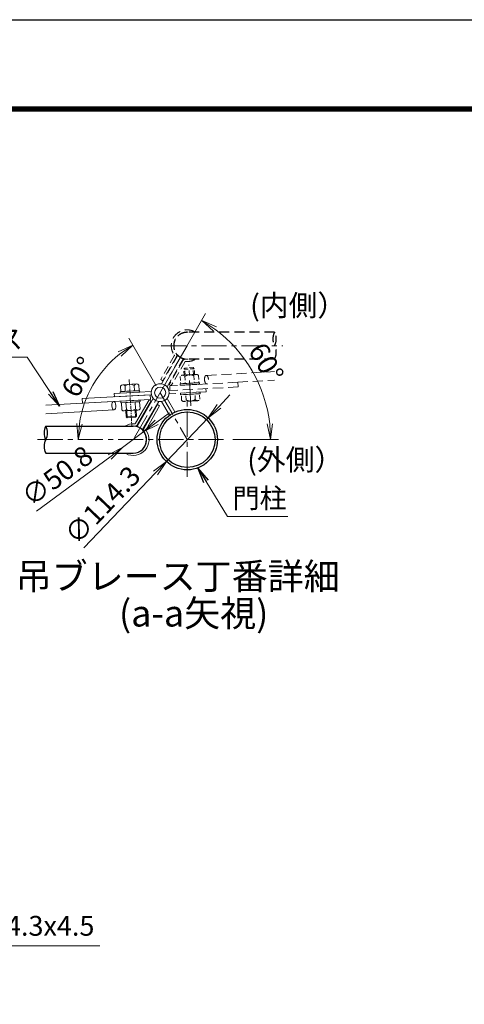
# Model space of a CAD drawing. Units: millimetres. Extents: x 0 to 12600, y 0 to 8910.
# Drawn here: x 7613 to 9298, y 5182 to 8910 of the extents above; entities that cross this region are included whole.
import ezdxf
from ezdxf.enums import TextEntityAlignment as Align

# ---------------------------------------------------------------- set-up
doc = ezdxf.new("R2010")
doc.units = ezdxf.units.MM
doc.header["$LTSCALE"] = 3
doc.header["$MEASUREMENT"] = 0
for name, pattern in [('CENTER', [50.8, 31.75, -6.35, 6.35, -6.35]), ('CENTER2', [1.125, 0.75, -0.125, 0.125, -0.125]), ('DASHED', [19.05, 12.7, -6.35])]:
    doc.linetypes.add(name, pattern=pattern)
doc.layers.get('Defpoints').update_dxf_attribs({"color": 8})
for name, color, linetype, lineweight in [('D-BMK', 2, 'CENTER', 13), ('D-STR-DIM', 7, 'Continuous', 13), ('D-STR-TXT', 7, 'Continuous', 13), ('D-STR3', 3, 'Continuous', 13)]:
    doc.layers.add(name, color=color, linetype=linetype, lineweight=lineweight)
for name, color, linetype in [('D-STR1', 1, 'Continuous'), ('D-TTL', 2, 'Continuous'), ('D-TTL-TXT', 7, 'Continuous')]:
    doc.layers.add(name, color=color, linetype=linetype)
doc.styles.add('ゴシック', font='txt')
doc.dimstyles.new('STYLE', dxfattribs={"dimscale": 30, "dimtxt": 2.5, "dimasz": 2, "dimexe": 1, "dimexo": 1, "dimgap": 0.8, "dimtad": 1, "dimdsep": 46, "dimtxsty": 'ゴシック', "dimblk": 'OPEN', "dimcen": 1e-08, "dimclrd": 256, "dimclre": 256, "dimclrt": 256, "dimadec": 0, "dimazin": 2, "dimtfac": 1, "dimtmove": 2, "dimatfit": 3, "dimldrblk": 'OPEN', "dimfxl": 1, "dimtolj": 1, "dimtzin": 0, "dimlwd": -1, "dimlwe": -1, "dimarcsym": 0})
doc.dimstyles.new('STYLE-30', dxfattribs={"dimscale": 30, "dimtxt": 2.5, "dimasz": 2, "dimexe": 1, "dimexo": 1, "dimgap": 0.8, "dimtad": 1, "dimdsep": 46, "dimtxsty": 'ゴシック', "dimblk": 'OPEN', "dimcen": 1e-08, "dimclrd": 256, "dimclre": 256, "dimclrt": 256, "dimadec": 0, "dimazin": 2, "dimtfac": 1, "dimtmove": 2, "dimatfit": 3, "dimldrblk": 'OPEN', "dimfxl": 1, "dimtolj": 1, "dimtzin": 0, "dimlwd": -1, "dimlwe": -1, "dimarcsym": 0})

# ---------------------------------------------------------------- blocks, each defined once
blk = doc.blocks.new('_Open')
at = {"color": 0, "linetype": 'ByBlock', "lineweight": -2}
for p, q in [((-1, 0.167), (0, 0)), ((-1, -0.167), (0, 0)), ((0, 0), (-1, 0))]:
    blk.add_line(p, q, dxfattribs=at)
blk = doc.blocks.new('*D35')
at = {"layer": 'D-STR-DIM', "transparency": 16777216}
blk.add_line((8130.1, 7523.9), (8026.2, 7703.9), dxfattribs=at)
blk.add_arc((8247.8, 7320.1), 413.1, 128.3294, 171.6706, dxfattribs=at)
at = {"layer": 'Defpoints', "color": 0, "transparency": 16777216}
for p in [(7931.3, 7585.7), (8145.1, 7497.9), (7648.9, 7320.1), (8247.8, 7320.1), (8390.8, 7320.1)]:
    blk.add_point(p, dxfattribs=at)
at = {"layer": 'D-STR-DIM', "transparency": 16777216, "xscale": 60, "yscale": 60, "zscale": 60}
for p, rotation in [((8041.2, 7677.9), 34.16471183707257), ((7834.7, 7320.1), 265.8352881629353)]:
    blk.add_blockref('_Open', p, dxfattribs=dict(at, rotation=rotation))
at = {"layer": 'D-STR-DIM', "transparency": 16777216, "insert": (7836.8, 7557.4), "char_height": 75, "attachment_point": 5, "rotation": 60, "style": 'ゴシック'}
blk.add_mtext('\\A1;60°', dxfattribs=at)
blk = doc.blocks.new('*D36')
at = {"layer": 'D-STR-DIM', "transparency": 16777216}
for p, q in [((8132, 7386.1), (8180.2, 7421.8)), ((8083.8, 7350.4), (8002.1, 7289.9)), ((7676.9, 7048.9), (7953.9, 7254.2))]:
    blk.add_line(p, q, dxfattribs=at)
at = {"layer": 'Defpoints', "color": 0, "transparency": 16777216}
for p in [(8083.8, 7350.4), (8002.1, 7289.9)]:
    blk.add_point(p, dxfattribs=at)
at = {"layer": 'D-STR-DIM', "transparency": 16777216, "xscale": 60, "yscale": 60, "zscale": 60}
for p, rotation in [((8083.8, 7350.4), 216.5433802313978), ((8002.1, 7289.9), 36.54338023139782)]:
    blk.add_blockref('_Open', p, dxfattribs=dict(at, rotation=rotation))
at = {"layer": 'D-STR-DIM', "transparency": 16777216, "insert": (7754.7, 7183.1), "char_height": 75, "attachment_point": 5, "rotation": 36.5434, "style": 'ゴシック'}
blk.add_mtext('\\A1;∅50.8', dxfattribs=at)
blk = doc.blocks.new('*D37')
at = {"layer": 'D-STR-DIM', "transparency": 16777216}
for p, q in [((8160.1, 7523.9), (8317.3, 7797.6)), ((8420.8, 7320.1), (8593.7, 7320.1))]:
    blk.add_line(p, q, dxfattribs=at)
blk.add_arc((8043, 7320.1), 520.7, 6.6056, 53.5153, dxfattribs=at)
at = {"layer": 'Defpoints', "color": 0, "transparency": 16777216}
for p in [(8145.1, 7497.9), (8532.1, 7498.6), (7648.9, 7320.1), (8043, 7320.1), (8390.8, 7320.1)]:
    blk.add_point(p, dxfattribs=at)
at = {"layer": 'D-STR-DIM', "transparency": 16777216, "xscale": 60, "yscale": 60, "zscale": 60}
for p, rotation in [((8302.4, 7771.6), 146.8181691284022), ((8563.7, 7320.1), 273.3028245970987)]:
    blk.add_blockref('_Open', p, dxfattribs=dict(at, rotation=rotation))
at = {"layer": 'D-STR-DIM', "transparency": 16777216, "insert": (8546.9, 7611.8), "char_height": 75, "attachment_point": 5, "rotation": 300.0605, "style": 'ゴシック'}
blk.add_mtext('\\A1;60°', dxfattribs=at)
blk = doc.blocks.new('*D38')
at = {"layer": 'D-STR-DIM', "transparency": 16777216}
for p, q in [((8368.2, 7446.2), (8409.6, 7489.5)), ((8326.7, 7402.8), (8168.8, 7237.5)), ((7856, 6910.1), (8127.4, 7194.1))]:
    blk.add_line(p, q, dxfattribs=at)
at = {"layer": 'Defpoints', "color": 0, "transparency": 16777216}
for p in [(8326.7, 7402.8), (8168.8, 7237.5)]:
    blk.add_point(p, dxfattribs=at)
at = {"layer": 'D-STR-DIM', "transparency": 16777216, "xscale": 60, "yscale": 60, "zscale": 60}
for p, rotation in [((8326.7, 7402.8), 226.307792405396), ((8168.8, 7237.5), 46.30779240539594)]:
    blk.add_blockref('_Open', p, dxfattribs=dict(at, rotation=rotation))
at = {"layer": 'D-STR-DIM', "transparency": 16777216, "insert": (7926.5, 7072.9), "char_height": 75, "attachment_point": 5, "rotation": 46.3078, "style": 'ゴシック'}
blk.add_mtext('\\A1;∅114.3', dxfattribs=at)

msp = doc.modelspace()

# ---------------------------------------------------------------- linework, layer by layer
at = {"layer": 'D-BMK'}
for p, q in [((8247.2572148, 7675.7263147), (8042.9572148, 7320.1362839)), ((8148.952137, 7675.7263147), (8609.7034812, 7675.7263147)), ((8145.1072148, 7497.9312993), (8247.7572148, 7320.1362839)), ((8247.7572148, 7178.857386), (8247.7572148, 7466.4962055)), ((8385.710902, 7320.1362839), (7680.5109484, 7320.1362839))]:
    msp.add_line(p, q, dxfattribs=at)
at = {"layer": 'D-STR1', "linetype": 'DASHED'}
for p, q in [((8578.6096216, 7726.5263147), (8247.2572148, 7726.5263147)), ((8578.6096216, 7624.9263147), (8247.2572148, 7624.9263147))]:
    msp.add_line(p, q, dxfattribs=at)
at = {"layer": 'D-STR1'}
for p, q in [((7711.6048081, 7370.9362839), (8042.9572148, 7370.9362839)), ((7711.6048081, 7269.3362839), (8042.9572148, 7269.3362839))]:
    msp.add_line(p, q, dxfattribs=at)
for radius in [114.3, 105.3]:
    msp.add_circle((8247.7572148, 7320.1362839), radius, dxfattribs=at)
at = {"layer": 'D-STR1', "linetype": 'DASHED'}
for centre, radius, start, end in [((8247.2572148, 7675.7263147), 50.8, 90, 270), ((8624.4966216, 7701.1263147), 52.4478481, 151.0339948713, 208.9660051287), ((8532.7226216, 7701.1263147), 52.4478481, 331.0339948713, 28.9660051287), ((8532.7226216, 7650.3263147), 52.4478481, 331.0339948713, 28.9660051287)]:
    msp.add_arc(centre, radius, start, end, dxfattribs=at)
at = {"layer": 'D-STR1'}
for centre, radius, start, end in [((7757.4918081, 7345.5362839), 52.4478481, 151.0339948713, 208.9660051287), ((7665.7178081, 7345.5362839), 52.4478481, 331.0339948713, 28.9660051287), ((8042.9572148, 7320.1362839), 50.8, 270, 90), ((7757.4918081, 7294.7362839), 52.4478481, 151.0339948713, 208.9660051287)]:
    msp.add_arc(centre, radius, start, end, dxfattribs=at)
at = {"layer": 'D-STR3'}
for p, q in [((8275.3966499, 7728.7185046), (8274.1371534, 7726.5263147)), ((7971.0391559, 7494.4226131), (8110.8303481, 7502.0660799)), ((7971.0391559, 7494.4226131), (7971.6943102, 7482.4405109)), ((7993.8631869, 7495.7758277), (7993.5525651, 7501.7677818)), ((8067.7639543, 7499.606831), (7993.8631869, 7495.7758277)), ((8067.7639543, 7499.606831), (8067.4533324, 7505.5987851)), ((7971.6943102, 7482.4405109), (8111.4855024, 7490.0839777)), ((8069.4351616, 7469.9053518), (7995.5343943, 7466.0743485)), ((7995.8450162, 7460.0823944), (7995.5343943, 7466.0743485)), ((8067.0793411, 7469.7832264), (7997.8902148, 7466.1964738)), ((8051.9211347, 7381.9072167), (8103.2197707, 7471.1939694)), ((8057.9840724, 7370.3791215), (8118.8545027, 7476.3258577)), ((8059.7248488, 7377.4236861), (8111.0234848, 7466.7104388)), ((8069.7457835, 7463.9133977), (8069.4351616, 7469.9053518)), ((8078.7939766, 7358.4230399), (8139.6644069, 7464.3697761)), ((8103.2197707, 7471.1939694), (8111.0234848, 7466.7104388)), ((8150.6208837, 7464.3813447), (8180.21491, 7413.1229875)), ((8171.4054934, 7476.3813447), (8200.9995197, 7425.1229875)), ((8084.0030703, 7363.4749242), (8135.3017064, 7452.7616769)), ((8091.8067844, 7358.9913936), (8143.1054205, 7448.2781463)), ((8135.3017064, 7452.7616769), (8143.1054205, 7448.2781463)), ((8057.9840724, 7370.3791215), (8078.7939766, 7358.4230399)), ((8014.8177798, 7267.144094), (8016.0772763, 7269.3362839))]:
    msp.add_line(p, q, dxfattribs=at)
at = {"layer": 'D-STR3', "linetype": 'DASHED', "ltscale": 0.8}
for p, q in [((8198.4076452, 7636.871205), (8147.1090092, 7547.5844523)), ((8211.420453, 7637.4395587), (8150.5500227, 7531.4928225)), ((8206.2113593, 7632.3876744), (8154.9127233, 7543.1009217)), ((8232.2303572, 7625.4834771), (8171.3599269, 7519.5367409)), ((8230.4895809, 7618.4389125), (8179.1909448, 7529.1521598)), ((8238.2932949, 7613.9553819), (8186.9946589, 7524.6686292))]:
    msp.add_line(p, q, dxfattribs=at)
at = {"layer": 'D-STR3', "linetype": 'DASHED'}
for p, q in [((8232.2303572, 7625.4834771), (8211.420453, 7637.4395587)), ((8154.9127233, 7543.1009217), (8147.1090092, 7547.5844523)), ((8186.9946589, 7524.6686292), (8179.1909448, 7529.1521598)), ((8319.1752737, 7501.4399855), (8179.3840815, 7493.7965187)), ((8319.1752737, 7501.4399855), (8318.5201194, 7513.4220877))]:
    msp.add_line(p, q, dxfattribs=at)
at = {"layer": 'D-STR3', "color": 3, "linetype": 'DASHED', "ltscale": 0.4}
for p, q in [((8281.5824284, 7567.2255891), (8229.697363, 7564.4050916)), ((8234.5158703, 7586.6483571), (8238.6045708, 7591.207139)), ((8274.4568997, 7588.819571), (8234.5158703, 7586.6483571)), ((8235.7029294, 7564.7315571), (8234.5158703, 7586.5683571)), ((8269.8981177, 7592.9082715), (8238.6045708, 7591.207139)), ((8240.0266706, 7564.9665978), (8238.6045708, 7591.127139)), ((8274.4568997, 7588.819571), (8269.8981177, 7592.9082715)), ((8271.3202175, 7566.6677303), (8269.8981177, 7592.8282715)), ((8275.6439588, 7566.902771), (8274.4568997, 7588.739571)), ((8220.4686461, 7531.9492009), (8294.3694135, 7535.7802042)), ((8221.3610193, 7558.9682997), (8222.8278764, 7531.9844168)), ((8291.9258572, 7535.7406169), (8222.8278764, 7531.9844168)), ((8238.5739348, 7559.9040022), (8240.0407919, 7532.9201193)), ((8273.2460846, 7561.7887972), (8274.7129417, 7534.8049144)), ((8290.4590002, 7562.7244997), (8291.9258572, 7535.7406169)), ((8222.7610972, 7490.2638135), (8296.6618646, 7494.0948167)), ((8225.1169177, 7490.3859388), (8294.3060441, 7493.9726914)), ((8294.2604713, 7494.0574151), (8225.1624905, 7490.3012151)), ((8278.1887308, 7472.1289842), (8277.0475558, 7493.1217126)), ((8295.4016463, 7473.0646867), (8294.2604713, 7494.0574151)), ((8226.3036655, 7469.3084867), (8225.1624905, 7490.3012151)), ((8287.0653026, 7467.6278948), (8235.1802373, 7464.8073972)), ((8243.516581, 7470.2441892), (8242.375406, 7491.2369176))]:
    msp.add_line(p, q, dxfattribs=at)
at = {"layer": 'D-STR3', "color": 2, "linetype": 'CENTER'}
msp.add_line((8261.9657963, 7448.3540157), (8253.5776197, 7603.5420597), dxfattribs=at)
at = {"layer": 'D-STR3', "color": 4, "linetype": 'DASHED'}
for p, q in [((8320.1876765, 7563.3452573), (8578.6096216, 7577.7323723)), ((8439.3815423, 7537.5395804), (8181.4187338, 7523.8118481)), ((8439.3815423, 7537.5395804), (8578.6096216, 7545.393649)), ((8439.3815423, 7537.5395804), (8440.3271332, 7519.4966294)), ((8181.4187338, 7523.8118481), (8182.353429, 7505.9768005)), ((8440.3271332, 7519.4966294), (8182.353429, 7505.9768005))]:
    msp.add_line(p, q, dxfattribs=at)
at = {"layer": 'D-STR3', "color": 3}
for p, q in [((8003.149127, 7528.2347038), (8055.0341924, 7531.0552014)), ((8067.4533324, 7505.5987851), (7993.5525651, 7501.7677818)), ((7994.8127833, 7522.7979119), (7995.9539583, 7501.8051835)), ((8065.0975119, 7505.4766598), (7995.9083856, 7501.8899072)), ((7995.9539583, 7501.8051835), (8065.0519392, 7505.5613835)), ((8012.0256988, 7523.7336144), (8013.1668738, 7502.740886)), ((8046.6978487, 7525.6184094), (8047.8390236, 7504.625681)), ((8063.9107642, 7526.5541119), (8065.0519392, 7505.5613835)), ((8069.7457835, 7463.9133977), (7995.8450162, 7460.0823944)), ((7998.2885724, 7460.1219817), (8067.3865533, 7463.8781818)), ((7999.7554295, 7433.1380989), (7998.2885724, 7460.1219817)), ((8016.968345, 7434.0738014), (8015.5014879, 7461.0576842)), ((8051.6404948, 7435.9585964), (8050.1736378, 7462.9424792)), ((8068.8534104, 7436.8942989), (8067.3865533, 7463.8781818)), ((8008.6320013, 7428.6370094), (8060.5170666, 7431.457507)), ((8014.5704708, 7428.9598276), (8015.75753, 7407.1230276)), ((8018.8942121, 7429.1948682), (8020.3163119, 7403.034327)), ((8050.187759, 7430.8960008), (8051.6098588, 7404.7354596)), ((8054.5115002, 7431.1310414), (8055.6985594, 7409.2942415)), ((8015.75753, 7407.0430276), (8055.6985594, 7409.2142415)), ((8015.75753, 7407.0430276), (8020.3163119, 7402.954327)), ((8020.3163119, 7402.954327), (8051.6098588, 7404.6554596)), ((8055.6985594, 7409.2142415), (8051.6098588, 7404.6554596))]:
    msp.add_line(p, q, dxfattribs=at)
at = {"layer": 'D-STR3', "color": 2, "linetype": 'CENTER2', "ltscale": 10}
msp.add_line((8028.2486333, 7547.5085829), (8037.6343002, 7373.074015), dxfattribs=at)
at = {"layer": 'D-STR3', "linetype": 'DASHED', "ltscale": 0.4}
for p, q in [((8220.4686461, 7531.9492009), (8220.779268, 7525.9572468)), ((8220.779268, 7525.9572468), (8294.6800353, 7529.7882501)), ((8294.3694135, 7535.7802042), (8294.6800353, 7529.7882501)), ((8222.4504753, 7496.2557676), (8296.3512427, 7500.0867709)), ((8222.4504753, 7496.2557676), (8222.7610972, 7490.2638135)), ((8223.1350885, 7526.0793722), (8292.3242149, 7529.6661248)), ((8296.3512427, 7500.0867709), (8296.6618646, 7494.0948167))]:
    msp.add_line(p, q, dxfattribs=at)
at = {"layer": 'D-STR3', "color": 4}
for p, q in [((7968.7340842, 7464.7980791), (7711.6048081, 7450.4689495)), ((7849.8872964, 7476.3659692), (8107.8610006, 7489.8857981)), ((7850.8328874, 7458.3230182), (7849.8872964, 7476.3659692)), ((7850.8328874, 7458.3230182), (8108.7956959, 7472.0507504)), ((8108.7956959, 7472.0507504), (8107.8610006, 7489.8857981)), ((7970.0267531, 7432.5173413), (7711.6048081, 7418.1302263))]:
    msp.add_line(p, q, dxfattribs=at)
at = {"layer": 'D-STR3'}
for radius in [34, 21.2]:
    msp.add_circle((8145.1072148, 7497.9312993), radius, dxfattribs=at)
at = {"layer": 'D-STR3', "linetype": 'DASHED'}
for centre, radius, start, end in [((8247.2572148, 7675.7263147), 60, 62.0312068972, 215.1679729378), ((8247.2572148, 7675.7263147), 51, 84.924140778, 215.1679729378), ((8194.9393279, 7638.8638852), 13, 330.1209937256, 35.1679729378), ((8194.9393279, 7638.8638852), 4, 330.1209937259, 35.1679729378), ((8241.7616123, 7611.9627016), 13, 85.074014513, 150.1209937256), ((8241.7616123, 7611.9627016), 4, 85.0740145129, 150.1209937259), ((8247.2572148, 7675.7263147), 60, 265.074014513, 302.1490524259)]:
    msp.add_arc(centre, radius, start, end, dxfattribs=at)
at = {"layer": 'D-STR3'}
for centre, radius, start, end in [((8247.2572148, 7675.7263147), 51, 265.074014513, 275.0758592212), ((8048.4528173, 7383.899897), 4, 265.0740145129, 330.1209937259), ((8042.9572148, 7320.1362839), 60, 85.074014513, 122.1490524259), ((8042.9572148, 7320.1362839), 60, 242.0312068972, 35.1679729378), ((8042.9572148, 7320.1362839), 51, 85.074014513, 95.0758592212), ((8042.9572148, 7320.1362839), 51, 264.924140778, 35.1679729378), ((8048.4528173, 7383.899897), 13, 265.074014513, 330.1209937256), ((8095.2751018, 7356.9987134), 13, 150.1209937256, 215.1679729378), ((8095.2751018, 7356.9987134), 4, 150.1209937259, 215.1679729378)]:
    msp.add_arc(centre, radius, start, end, dxfattribs=at)
at = {"layer": 'D-STR3', "color": 3, "linetype": 'DASHED', "ltscale": 0.4}
for centre, radius, start, end in [((8282.1226564, 7557.2877077), 9.9525541, 33.1115640524, 153.1115640526), ((8230.2375911, 7554.4672102), 9.9525541, 33.1115640527, 153.1115640523), ((8257.4189121, 7533.0890628), 32.774596, 61.1243834231, 125.0987446817), ((8234.6400092, 7474.7452786), 9.9525541, 213.1115640524, 333.1115640526), ((8259.3437535, 7498.9439235), 32.774596, 241.1243834231, 305.0987446817), ((8286.5250745, 7477.5657762), 9.9525541, 213.1115640524, 333.1115640523)]:
    msp.add_arc(centre, radius, start, end, dxfattribs=at)
at = {"layer": 'D-STR3', "color": 3}
for centre, radius, start, end in [((8055.5744205, 7521.1173199), 9.9525541, 33.1115640524, 153.1115640526), ((8003.6893551, 7518.2968224), 9.9525541, 33.1115640524, 153.1115640523), ((8030.8706761, 7496.9186751), 32.774596, 61.1243834231, 125.0987446817), ((8008.0917732, 7438.5748909), 9.9525541, 213.1115640524, 333.1115640526), ((8032.7955175, 7462.7735357), 32.774596, 241.1243834231, 305.0987446817), ((8059.9768385, 7441.3953884), 9.9525541, 213.1115640527, 333.1115640523)]:
    msp.add_arc(centre, radius, start, end, dxfattribs=at)
at = {"layer": 'D-STR3', "color": 4, "linetype": 'DASHED', "extrusion": (0, 0, -1)}
msp.add_ellipse((8320.6416257, 7547.3216263), major_axis=(-1.0459392, 16.0359256), ratio=0.4620578222, dxfattribs=at)
at = {"layer": 'D-STR3', "color": 4, "extrusion": (0, 0, -1)}
msp.add_ellipse((7969.572804, 7448.5409723), major_axis=(1.0459392, -16.0359256), ratio=0.4620578222, dxfattribs=at)
at = {"layer": 'D-TTL'}
msp.add_lwpolyline([(0.0000237, 8910.0000184), (12600.0000237, 8910.0000184), (12600.0000237, 0.0000184), (0.0000237, 0.0000184)], close=True, dxfattribs=at)
at = {"layer": 'D-TTL', "color": 7}
for points in [[(405.0000106, 8580.0000315), (12195.0000369, 8580.0000315), (12195.0000369, 330.0000446), (405.0000106, 330.0000446)], [(408.7500106, 8576.2500315), (12191.2500369, 8576.2500315), (12191.2500369, 333.7500446), (408.7500106, 333.7500446)], [(412.5000106, 8572.5000315), (12187.5000369, 8572.5000315), (12187.5000369, 337.5000446), (412.5000106, 337.5000446)], [(416.2500106, 8568.7500315), (12183.7500369, 8568.7500315), (12183.7500369, 341.2500446), (416.2500106, 341.2500446)], [(420.0000106, 8565.0000315), (12180.0000369, 8565.0000315), (12180.0000369, 345.0000446), (420.0000106, 345.0000446)]]:
    msp.add_lwpolyline(points, close=True, dxfattribs=at)

# ---------------------------------------------------------------- texts
at = {"layer": 'D-STR-TXT', "style": 'ゴシック'}
for s, p in [('吊ブレース', (7113.4709068, 7664.2793691)), ('門柱', (8419.4759428, 7061.1331451)), ('門柱 φ114.3x4.5', (7142.1336984, 5442.0357186))]:
    msp.add_text(s, height=75, dxfattribs=at).set_placement(p)
at = {"layer": 'D-TTL-TXT', "style": 'ゴシック'}
for s, height, p in [('(内側）', 80, (8667.8980441, 7818.0046264)), ('(外側）', 80, (8656.9167905, 7234.0444051)), ('吊ブレース丁番詳細', 100, (8211.420692, 6789.9160136)), ('(a-a矢視)', 100, (8272.1585429, 6649.7113578))]:
    msp.add_text(s, height=height, dxfattribs=at).set_placement(p, align=Align.MIDDLE)

# ---------------------------------------------------------------- dimensions: what is measured, and where the dimension line sits
at = {"layer": 'D-STR-DIM'}
for base, line2, picture, middle in [((8532.1424659, 7498.5752149), ((8145.1072148, 7497.9312993), (8042.9572148, 7320.1362839)), '*D37', (8546.8613383, 7611.7753075)), ((7931.3142835, 7585.6634308), ((8145.1072148, 7497.9312993), (8247.7572148, 7320.1362839)), '*D35', (7836.7528952, 7557.4297385))]:
    dim = msp.add_angular_dim_2l(base=base, line1=((7648.923492, 7320.1362839), (8390.7968451, 7320.1362839)), line2=line2, dimstyle='STYLE', override={"dimlfac": 0.5}, dxfattribs=at)
    dim.commit()
    dim.dimension.update_dxf_attribs({"geometry": picture, "text_midpoint": middle})
for p1, p2, picture, middle in [((8326.713835, 7402.7821678), (8168.8005946, 7237.4904), '*D38', (7926.5015949, 7072.8991984)), ((8083.7702535, 7350.3841908), (8002.1441761, 7289.888377), '*D36', (7754.7105332, 7183.0561013))]:
    dim = msp.add_diameter_dim_2p(p1=p1, p2=p2, dimstyle='STYLE', override={"dimlfac": 0.5}, dxfattribs=at)
    dim.commit()
    dim.dimension.update_dxf_attribs({"geometry": picture, "text_midpoint": middle})

# ---------------------------------------------------------------- leaders
at = {"layer": 'D-STR-TXT'}
for points, dimstyle in [([(7763.4766653, 7447.1487397), (7641.5753386, 7631.9602331), (7115.1678149, 7631.9602331)], 'STYLE-30'), ([(8288.4010496, 7212.9460705), (8400.2357828, 7028.8140091), (8629.0546811, 7028.8140091)], 'STYLE-30'), ([(6992.295493, 5190.3460332), (7067.6514649, 5404.3301349), (7916.11847, 5404.3301349)], 'STYLE')]:
    msp.add_leader(points, dimstyle=dimstyle, override={"dimgap": 0.8, "dimtad": 1}, dxfattribs=at)

doc.saveas('drawing.dxf')
